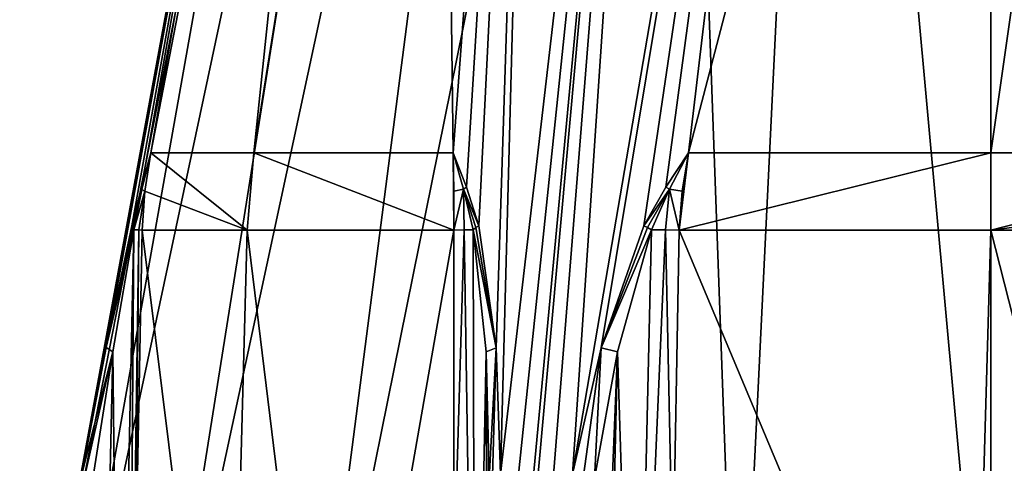
# Model space of a CAD drawing. Units: millimetres. Extents: x -96 to 96, y -97 to 10.
# Drawn here: x 54 to 75, y -83 to -74 of the extents above; entities that cross this region are included whole.
import ezdxf

# ---------------------------------------------------------------- set-up
doc = ezdxf.new("R2010")
doc.units = ezdxf.units.MM
doc.header["$LTSCALE"] = 81.481481
for name, color, linetype in [('427', 7, 'CONTINUOUS'), ('429', 7, 'CONTINUOUS'), ('432', 7, 'CONTINUOUS'), ('433', 7, 'CONTINUOUS'), ('435', 7, 'CONTINUOUS'), ('437', 7, 'CONTINUOUS'), ('438', 7, 'CONTINUOUS'), ('439', 7, 'CONTINUOUS'), ('442', 7, 'CONTINUOUS'), ('443', 7, 'CONTINUOUS'), ('444', 7, 'CONTINUOUS'), ('445', 7, 'CONTINUOUS'), ('467', 7, 'CONTINUOUS'), ('468', 7, 'CONTINUOUS'), ('476', 7, 'CONTINUOUS'), ('478', 7, 'CONTINUOUS'), ('479', 7, 'CONTINUOUS'), ('480', 7, 'CONTINUOUS')]:
    doc.layers.add(name, color=color, linetype=linetype)

msp = doc.modelspace()

# ---------------------------------------------------------------- linework, layer by layer
at = {"layer": '427', "linetype": 'Continuous'}
for points in [[(54.374, -90.538, 0.071), (55.037, -86.975, 0.479), (61.455, -52.146), (54.374, -90.538, 0.071)], [(54.374, -90.538), (54.374, -90.538, 0.071), (61.455, -52.146), (54.374, -90.538)], [(55.037, -86.975, 0.479), (55.692, -83.501, 0.884), (61.455, -52.146), (55.037, -86.975, 0.479)], [(55.692, -83.501, 0.884), (56.211, -80.814, 1.288), (61.455, -52.146), (55.692, -83.501, 0.884)], [(56.211, -80.814, 1.288), (56.756, -78.229, 2.023), (61.455, -52.146), (56.211, -80.814, 1.288)], [(56.756, -78.229, 2.023), (56.959, -77.414, 2.443), (61.455, -52.146), (56.756, -78.229, 2.023)], [(56.959, -77.414, 2.443), (57.161, -76.684, 2.884), (61.455, -52.146), (56.959, -77.414, 2.443)], [(57.161, -76.684, 2.884), (59.344, -76.684, 9.025), (61.914, -52.146, 3.497), (57.161, -76.684, 2.884)], [(61.455, -52.146), (57.161, -76.684, 2.884), (61.914, -52.146, 3.497), (61.455, -52.146)], [(59.344, -76.684, 9.025), (63.582, -76.684, 14.007), (63.266, -52.146, 6.766), (59.344, -76.684, 9.025)], [(61.914, -52.146, 3.497), (59.344, -76.684, 9.025), (63.266, -52.146, 6.766), (61.914, -52.146, 3.497)], [(63.266, -52.146, 6.766), (63.582, -76.684, 14.007), (65.419, -52.146, 9.575), (63.266, -52.146, 6.766)], [(63.582, -76.684, 14.007), (63.862, -77.409, 14.4), (65.419, -52.146, 9.575), (63.582, -76.684, 14.007)], [(63.862, -77.409, 14.4), (64.126, -78.229, 14.789), (65.419, -52.146, 9.575), (63.862, -77.409, 14.4)], [(64.126, -78.229, 14.789), (64.491, -80.819, 15.629), (65.419, -52.146, 9.575), (64.126, -78.229, 14.789)], [(64.491, -80.819, 15.629), (64.581, -83.501, 16.28), (65.419, -52.146, 9.575), (64.491, -80.819, 15.629)], [(64.581, -83.501, 16.28), (64.603, -86.975, 17.049), (68.227, -52.146, 11.73), (64.581, -83.501, 16.28)], [(65.419, -52.146, 9.575), (64.581, -83.501, 16.28), (68.227, -52.146, 11.73), (65.419, -52.146, 9.575)], [(64.603, -86.975, 17.049), (64.625, -90.538, 17.827), (68.227, -52.146, 11.73), (64.603, -86.975, 17.049)], [(64.625, -90.538, 17.827), (69.627, -90.538, 19.914), (68.227, -52.146, 11.73), (64.625, -90.538, 17.827)], [(68.227, -52.146, 11.73), (69.627, -90.538, 19.914), (71.496, -52.146, 13.084), (68.227, -52.146, 11.73)], [(69.627, -90.538, 19.914), (75, -90.538, 20.626), (71.496, -52.146, 13.084), (69.627, -90.538, 19.914)], [(71.496, -52.146, 13.084), (75, -90.538, 20.626), (75.005, -52.146, 13.545), (71.496, -52.146, 13.084)], [(75, -90.538, 20.626), (80.373, -90.538, 19.914), (75.005, -52.146, 13.545), (75, -90.538, 20.626)], [(75.005, -52.146, 13.545), (80.373, -90.538, 19.914), (78.514, -52.146, 13.082), (75.005, -52.146, 13.545)]]:
    msp.add_3dface(points, dxfattribs=at)
at = {"layer": '429', "linetype": 'Continuous'}
for points in [[(54.374, -90.538), (61.455, -52.146), (61.912, -52.146, -3.49), (54.374, -90.538)], [(55.081, -90.538, -5.356), (54.374, -90.538), (61.912, -52.146, -3.49), (55.081, -90.538, -5.356)], [(57.155, -90.538, -10.344), (55.081, -90.538, -5.356), (63.26, -52.146, -6.756), (57.155, -90.538, -10.344)], [(63.26, -52.146, -6.756), (55.081, -90.538, -5.356), (61.912, -52.146, -3.49), (63.26, -52.146, -6.756)], [(60.453, -90.538, -14.623), (57.155, -90.538, -10.344), (65.412, -52.146, -9.568), (60.453, -90.538, -14.623)], [(65.412, -52.146, -9.568), (57.155, -90.538, -10.344), (63.26, -52.146, -6.756), (65.412, -52.146, -9.568)], [(64.749, -90.538, -17.898), (60.453, -90.538, -14.623), (68.218, -52.146, -11.725), (64.749, -90.538, -17.898)], [(68.218, -52.146, -11.725), (60.453, -90.538, -14.623), (65.412, -52.146, -9.568), (68.218, -52.146, -11.725)], [(64.749, -90.538, -17.898), (68.218, -52.146, -11.725), (65.433, -86.975, -17.528), (64.749, -90.538, -17.898)], [(65.433, -86.975, -17.528), (68.218, -52.146, -11.725), (66.111, -83.501, -17.163), (65.433, -86.975, -17.528)], [(68.218, -52.146, -11.725), (71.486, -52.146, -13.082), (66.111, -83.501, -17.163), (68.218, -52.146, -11.725)], [(66.111, -83.501, -17.163), (71.486, -52.146, -13.082), (66.719, -80.819, -16.916), (66.111, -83.501, -17.163)], [(66.719, -80.819, -16.916), (71.486, -52.146, -13.082), (67.63, -78.229, -16.811), (66.719, -80.819, -16.916)], [(67.63, -78.229, -16.811), (71.486, -52.146, -13.082), (68.098, -77.409, -16.846), (67.63, -78.229, -16.811)], [(68.098, -77.409, -16.846), (71.486, -52.146, -13.082), (68.578, -76.684, -16.892), (68.098, -77.409, -16.846)], [(71.486, -52.146, -13.082), (74.995, -52.146, -13.545), (68.578, -76.684, -16.892), (71.486, -52.146, -13.082)], [(68.578, -76.684, -16.892), (74.995, -52.146, -13.545), (75, -76.684, -18.071), (68.578, -76.684, -16.892)], [(74.995, -52.146, -13.545), (78.504, -52.146, -13.084), (75, -76.684, -18.071), (74.995, -52.146, -13.545)], [(75, -76.684, -18.071), (78.504, -52.146, -13.084), (81.422, -76.684, -16.892), (75, -76.684, -18.071)]]:
    msp.add_3dface(points, dxfattribs=at)
at = {"layer": '432', "linetype": 'Continuous'}
for points in [[(68.38, -78.324, -16.991), (74.573, -93.07, -18.488), (68.244, -85.71, -17.076), (68.38, -78.324, -16.991)], [(75, -78.323, -18.235), (74.573, -93.07, -18.488), (68.38, -78.324, -16.991), (75, -78.323, -18.235)], [(78.753, -93.07, -18.108), (74.573, -93.07, -18.488), (75, -78.323, -18.235), (78.753, -93.07, -18.108)], [(81.62, -78.324, -16.991), (78.753, -93.07, -18.108), (75, -78.323, -18.235), (81.62, -78.324, -16.991)]]:
    msp.add_3dface(points, dxfattribs=at)
at = {"layer": '433', "linetype": 'Continuous'}
for points in [[(56.833, -85.71, 2.687), (58.811, -93.07, 8.939), (56.975, -78.324, 2.763), (56.833, -85.71, 2.687)], [(56.975, -78.324, 2.763), (58.811, -93.07, 8.939), (59.201, -78.323, 9.107), (56.975, -78.324, 2.763)], [(58.811, -93.07, 8.939), (61.012, -93.07, 12.097), (59.201, -78.323, 9.107), (58.811, -93.07, 8.939)], [(59.201, -78.323, 9.107), (61.012, -93.07, 12.097), (63.595, -78.324, 14.229), (59.201, -78.323, 9.107)], [(63.595, -78.324, 14.229), (61.012, -93.07, 12.097), (63.59, -85.71, 14.389), (63.595, -78.324, 14.229)]]:
    msp.add_3dface(points, dxfattribs=at)
at = {"layer": '435', "linetype": 'Continuous'}
for points in [[(59.201, -78.323, 9.107), (57.161, -76.684, 2.884), (57.03, -77.493, 2.799), (59.201, -78.323, 9.107)], [(59.344, -76.684, 9.025), (57.161, -76.684, 2.884), (59.201, -78.323, 9.107), (59.344, -76.684, 9.025)], [(59.344, -76.684, 9.025), (59.201, -78.323, 9.107), (63.595, -78.324, 14.229), (59.344, -76.684, 9.025)], [(63.582, -76.684, 14.007), (59.344, -76.684, 9.025), (63.595, -78.324, 14.229), (63.582, -76.684, 14.007)], [(63.582, -76.684, 14.007), (63.595, -78.324, 14.229), (63.591, -77.493, 14.163), (63.582, -76.684, 14.007)], [(56.975, -78.324, 2.763), (59.201, -78.323, 9.107), (57.03, -77.493, 2.799), (56.975, -78.324, 2.763)]]:
    msp.add_3dface(points, dxfattribs=at)
at = {"layer": '437', "linetype": 'Continuous'}
for points in [[(68.578, -76.684, -16.892), (75, -76.684, -18.071), (68.38, -78.324, -16.991), (68.578, -76.684, -16.892)], [(68.578, -76.684, -16.892), (68.38, -78.324, -16.991), (68.439, -77.493, -16.962), (68.578, -76.684, -16.892)], [(75, -76.684, -18.071), (75, -78.323, -18.235), (68.38, -78.324, -16.991), (75, -76.684, -18.071)], [(75, -76.684, -18.071), (81.422, -76.684, -16.892), (75, -78.323, -18.235), (75, -76.684, -18.071)], [(75, -78.323, -18.235), (81.422, -76.684, -16.892), (81.561, -77.493, -16.962), (75, -78.323, -18.235)], [(81.62, -78.324, -16.991), (75, -78.323, -18.235), (81.561, -77.493, -16.962), (81.62, -78.324, -16.991)]]:
    msp.add_3dface(points, dxfattribs=at)
at = {"layer": '438', "linetype": 'Continuous'}
for points in [[(67.792, -78.313, -16.86), (67.451, -93.038, -17.018), (67.069, -80.907, -16.956), (67.792, -78.313, -16.86)], [(68.091, -78.319, -16.903), (67.451, -93.038, -17.018), (67.792, -78.313, -16.86), (68.091, -78.319, -16.903)], [(68.244, -85.71, -17.076), (67.451, -93.038, -17.018), (68.091, -78.319, -16.903), (68.244, -85.71, -17.076)], [(68.38, -78.324, -16.991), (68.244, -85.71, -17.076), (68.091, -78.319, -16.903), (68.38, -78.324, -16.991)], [(66.58, -83.591, -17.164), (67.069, -80.907, -16.956), (66.579, -92.885, -17.176), (66.58, -83.591, -17.164)], [(67.069, -80.907, -16.956), (66.783, -92.94, -17.102), (66.579, -92.885, -17.176), (67.069, -80.907, -16.956)], [(67.451, -93.038, -17.018), (66.783, -92.94, -17.102), (67.069, -80.907, -16.956), (67.451, -93.038, -17.018)]]:
    msp.add_3dface(points, dxfattribs=at)
at = {"layer": '439', "linetype": 'Continuous'}
for points in [[(68.578, -76.684, -16.892), (68.439, -77.493, -16.962), (68.172, -77.455, -16.876), (68.578, -76.684, -16.892)], [(68.091, -78.319, -16.903), (67.792, -78.313, -16.86), (68.172, -77.455, -16.876), (68.091, -78.319, -16.903)], [(68.38, -78.324, -16.991), (68.091, -78.319, -16.903), (68.172, -77.455, -16.876), (68.38, -78.324, -16.991)], [(68.439, -77.493, -16.962), (68.38, -78.324, -16.991), (68.172, -77.455, -16.876), (68.439, -77.493, -16.962)]]:
    msp.add_3dface(points, dxfattribs=at)
at = {"layer": '442', "linetype": 'Continuous'}
for points in [[(57.03, -77.493, 2.799), (57.161, -76.684, 2.884), (56.97, -77.46, 2.523), (57.03, -77.493, 2.799)], [(56.795, -78.313, 2.188), (57.03, -77.493, 2.799), (56.97, -77.46, 2.523), (56.795, -78.313, 2.188)], [(56.907, -78.319, 2.469), (57.03, -77.493, 2.799), (56.795, -78.313, 2.188), (56.907, -78.319, 2.469)], [(56.975, -78.324, 2.763), (57.03, -77.493, 2.799), (56.907, -78.319, 2.469), (56.975, -78.324, 2.763)]]:
    msp.add_3dface(points, dxfattribs=at)
at = {"layer": '443', "linetype": 'Continuous'}
for points in [[(56.795, -78.313, 2.188), (56.351, -80.902, 1.61), (56.487, -93.038, 1.972), (56.795, -78.313, 2.188)], [(56.693, -93.07, 2.612), (56.795, -78.313, 2.188), (56.487, -93.038, 1.972), (56.693, -93.07, 2.612)], [(56.693, -93.07, 2.612), (56.907, -78.319, 2.469), (56.795, -78.313, 2.188), (56.693, -93.07, 2.612)], [(56.693, -93.07, 2.612), (56.833, -85.71, 2.687), (56.907, -78.319, 2.469), (56.693, -93.07, 2.612)], [(56.833, -85.71, 2.687), (56.975, -78.324, 2.763), (56.907, -78.319, 2.469), (56.833, -85.71, 2.687)], [(56.351, -80.902, 1.61), (55.926, -83.591, 1.29), (56.081, -92.94, 1.435), (56.351, -80.902, 1.61)], [(56.487, -93.038, 1.972), (56.351, -80.902, 1.61), (56.081, -92.94, 1.435), (56.487, -93.038, 1.972)]]:
    msp.add_3dface(points, dxfattribs=at)
at = {"layer": '444', "linetype": 'Continuous'}
for points in [[(63.595, -78.324, 14.229), (63.59, -85.71, 14.389), (63.816, -78.319, 14.435), (63.595, -78.324, 14.229)], [(63.59, -85.71, 14.389), (64.036, -93.038, 15.046), (63.816, -78.319, 14.435), (63.59, -85.71, 14.389)], [(63.816, -78.319, 14.435), (64.036, -93.038, 15.046), (64.003, -78.313, 14.672), (63.816, -78.319, 14.435)], [(64.003, -78.313, 14.672), (64.036, -93.038, 15.046), (64.281, -80.907, 15.347), (64.003, -78.313, 14.672)], [(64.036, -93.038, 15.046), (64.298, -92.94, 15.667), (64.281, -80.907, 15.347), (64.036, -93.038, 15.046)], [(64.346, -83.591, 15.874), (64.281, -80.907, 15.347), (64.336, -92.885, 15.881), (64.346, -83.591, 15.874)], [(64.281, -80.907, 15.347), (64.298, -92.94, 15.667), (64.336, -92.885, 15.881), (64.281, -80.907, 15.347)]]:
    msp.add_3dface(points, dxfattribs=at)
at = {"layer": '445', "linetype": 'Continuous'}
for points in [[(63.582, -76.684, 14.007), (63.591, -77.493, 14.163), (63.799, -77.455, 14.351), (63.582, -76.684, 14.007)], [(63.591, -77.493, 14.163), (63.595, -78.324, 14.229), (63.799, -77.455, 14.351), (63.591, -77.493, 14.163)], [(63.595, -78.324, 14.229), (63.816, -78.319, 14.435), (63.799, -77.455, 14.351), (63.595, -78.324, 14.229)], [(63.816, -78.319, 14.435), (64.003, -78.313, 14.672), (63.799, -77.455, 14.351), (63.816, -78.319, 14.435)]]:
    msp.add_3dface(points, dxfattribs=at)
at = {"layer": '467', "linetype": 'Continuous'}
for points in [[(66.719, -80.819, -16.916), (67.63, -78.229, -16.811), (67.709, -78.27, -16.844), (66.719, -80.819, -16.916)], [(67.792, -78.313, -16.86), (66.719, -80.819, -16.916), (67.709, -78.27, -16.844), (67.792, -78.313, -16.86)], [(66.719, -80.819, -16.916), (67.792, -78.313, -16.86), (67.069, -80.907, -16.956), (66.719, -80.819, -16.916)], [(66.111, -83.501, -17.163), (66.719, -80.819, -16.916), (66.347, -83.54, -17.224), (66.111, -83.501, -17.163)], [(66.719, -80.819, -16.916), (66.58, -83.591, -17.164), (66.347, -83.54, -17.224), (66.719, -80.819, -16.916)], [(66.58, -83.591, -17.164), (66.719, -80.819, -16.916), (67.069, -80.907, -16.956), (66.58, -83.591, -17.164)]]:
    msp.add_3dface(points, dxfattribs=at)
at = {"layer": '468', "linetype": 'Continuous'}
for points in [[(56.756, -78.229, 2.023), (56.211, -80.814, 1.288), (56.767, -78.27, 2.108), (56.756, -78.229, 2.023)], [(56.211, -80.814, 1.288), (56.795, -78.313, 2.188), (56.767, -78.27, 2.108), (56.211, -80.814, 1.288)], [(56.795, -78.313, 2.188), (56.211, -80.814, 1.288), (56.351, -80.902, 1.61), (56.795, -78.313, 2.188)], [(56.211, -80.814, 1.288), (55.692, -83.501, 0.884), (56.351, -80.902, 1.61), (56.211, -80.814, 1.288)], [(56.351, -80.902, 1.61), (55.692, -83.501, 0.884), (55.757, -83.54, 1.118), (56.351, -80.902, 1.61)], [(55.926, -83.591, 1.29), (56.351, -80.902, 1.61), (55.757, -83.54, 1.118), (55.926, -83.591, 1.29)]]:
    msp.add_3dface(points, dxfattribs=at)
at = {"layer": '476', "linetype": 'Continuous'}
for points in [[(64.003, -78.313, 14.672), (64.491, -80.819, 15.629), (64.058, -78.27, 14.736), (64.003, -78.313, 14.672)], [(64.491, -80.819, 15.629), (64.003, -78.313, 14.672), (64.281, -80.907, 15.347), (64.491, -80.819, 15.629)], [(64.491, -80.819, 15.629), (64.126, -78.229, 14.789), (64.058, -78.27, 14.736), (64.491, -80.819, 15.629)], [(64.346, -83.591, 15.874), (64.491, -80.819, 15.629), (64.281, -80.907, 15.347), (64.346, -83.591, 15.874)], [(64.491, -80.819, 15.629), (64.346, -83.591, 15.874), (64.411, -83.54, 16.106), (64.491, -80.819, 15.629)], [(64.581, -83.501, 16.28), (64.491, -80.819, 15.629), (64.411, -83.54, 16.106), (64.581, -83.501, 16.28)]]:
    msp.add_3dface(points, dxfattribs=at)
at = {"layer": '478', "linetype": 'Continuous'}
for points in [[(68.098, -77.409, -16.846), (68.578, -76.684, -16.892), (68.172, -77.455, -16.876), (68.098, -77.409, -16.846)], [(67.63, -78.229, -16.811), (68.098, -77.409, -16.846), (68.172, -77.455, -16.876), (67.63, -78.229, -16.811)], [(67.63, -78.229, -16.811), (68.172, -77.455, -16.876), (67.709, -78.27, -16.844), (67.63, -78.229, -16.811)], [(68.172, -77.455, -16.876), (67.792, -78.313, -16.86), (67.709, -78.27, -16.844), (68.172, -77.455, -16.876)]]:
    msp.add_3dface(points, dxfattribs=at)
at = {"layer": '479', "linetype": 'Continuous'}
for points in [[(57.161, -76.684, 2.884), (56.959, -77.414, 2.443), (56.756, -78.229, 2.023), (57.161, -76.684, 2.884)], [(57.161, -76.684, 2.884), (56.756, -78.229, 2.023), (56.97, -77.46, 2.523), (57.161, -76.684, 2.884)], [(56.97, -77.46, 2.523), (56.756, -78.229, 2.023), (56.767, -78.27, 2.108), (56.97, -77.46, 2.523)], [(56.795, -78.313, 2.188), (56.97, -77.46, 2.523), (56.767, -78.27, 2.108), (56.795, -78.313, 2.188)]]:
    msp.add_3dface(points, dxfattribs=at)
at = {"layer": '480', "linetype": 'Continuous'}
for points in [[(63.862, -77.409, 14.4), (63.582, -76.684, 14.007), (63.799, -77.455, 14.351), (63.862, -77.409, 14.4)], [(64.126, -78.229, 14.789), (63.862, -77.409, 14.4), (63.799, -77.455, 14.351), (64.126, -78.229, 14.789)], [(64.126, -78.229, 14.789), (63.799, -77.455, 14.351), (64.058, -78.27, 14.736), (64.126, -78.229, 14.789)], [(63.799, -77.455, 14.351), (64.003, -78.313, 14.672), (64.058, -78.27, 14.736), (63.799, -77.455, 14.351)]]:
    msp.add_3dface(points, dxfattribs=at)

doc.saveas('drawing.dxf')
